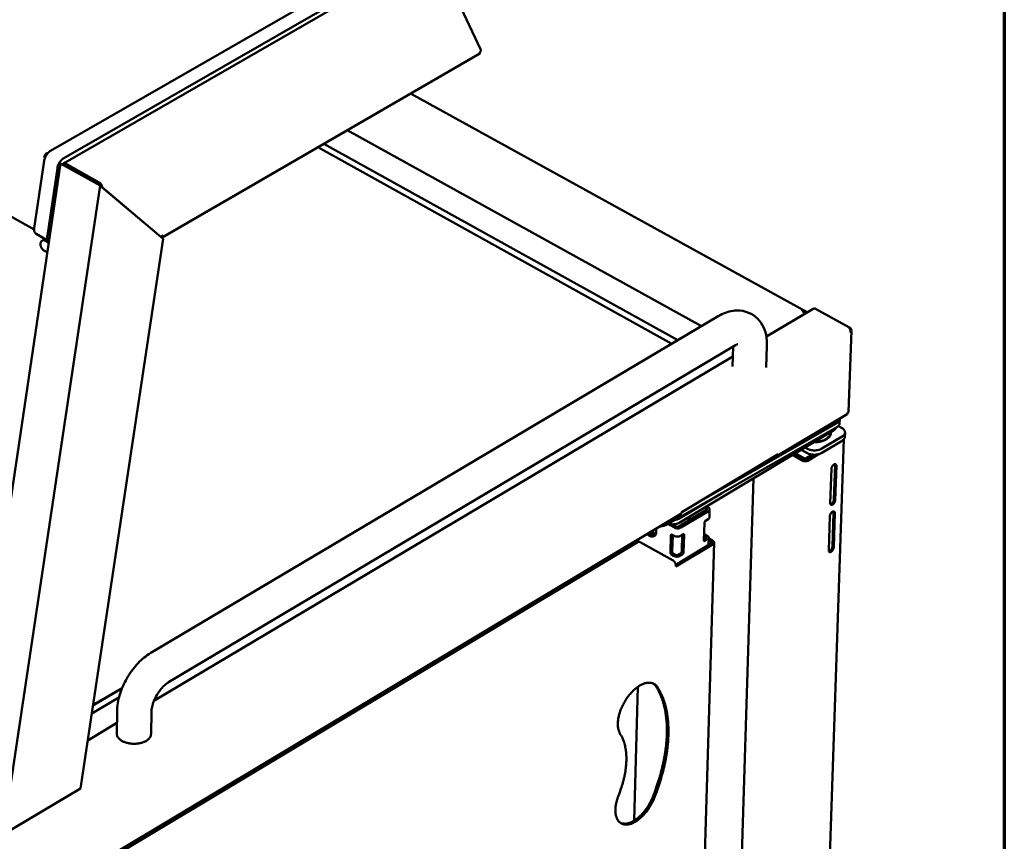
# Model space of a CAD drawing. Units: millimetres. Extents: x 65 to 45409, y -4385 to 4100.
# Drawn here: x 5385 to 5840, y 3216 to 3596 of the extents above; entities that cross this region are included whole.
import ezdxf

# ---------------------------------------------------------------- set-up
doc = ezdxf.new("R2010")
doc.units = ezdxf.units.MM
doc.header["$LTSCALE"] = 20
doc.layers.add('Border (ISO)', color=7, linetype='Continuous', lineweight=70)
doc.layers.add('Visible (ISO)', color=7, linetype='Continuous', lineweight=50)

# ---------------------------------------------------------------- blocks, each defined once
blk = doc.blocks.new('Borders Default Border')
at = {"layer": 'Border (ISO)', "flags": 128}
blk.add_lwpolyline([(5, 5), (5, 205), (292, 205), (292, 5), (5, 5)], dxfattribs=at)

msp = doc.modelspace()

# ---------------------------------------------------------------- linework, layer by layer
at = {"layer": 'Visible (ISO)'}
for p, q in [((5391.22, 3498.9), (4699.69, 3888.08)), ((5398.83, 3535.32), (5558.93, 3627.33)), ((5565.55, 3622.04), (5404.8, 3529.55)), ((5565.02, 3624), (5404.93, 3531.91)), ((5597.91, 3582.14), (5583.5, 3612.73)), ((5450.47, 3495.29), (5597.35, 3580.44)), ((5565.36, 3561.9), (5747.14, 3461.63)), ((5699.89, 3454.2), (5536.09, 3544.93)), ((5397.1, 3534.32), (5397.09, 3533.67)), ((5686.23, 3446.09), (5522.43, 3537)), ((5525.21, 3538.62), (5689.02, 3447.74)), ((5525.22, 3538.62), (5689.02, 3447.75)), ((5391.27, 3499.61), (5395.88, 3530.75)), ((5395.92, 3532.49), (5396.5, 3532.7)), ((5396.52, 3532.82), (5396.56, 3532.8)), ((5396.91, 3533.41), (5396.86, 3533.43)), ((5403.4, 3529.52), (5358.95, 3229.52)), ((5401.97, 3527.33), (5397.36, 3496.18)), ((5421.71, 3519.26), (5403.4, 3529.52)), ((5405.74, 3528.63), (5421.37, 3519.87)), ((5421.38, 3520.71), (5405.75, 3529.47)), ((5413.21, 3524.02), (5413.58, 3524.24)), ((5421.71, 3519.26), (5376.96, 3219.02)), ((5420.23, 3520.51), (5419.97, 3520.24)), ((5450.94, 3494.55), (5421.71, 3519.26)), ((5422.71, 3518.42), (5449.79, 3495.52)), ((5392.1, 3496.98), (5398.08, 3493.62)), ((5396.36, 3493.76), (5397.97, 3492.85)), ((5450.94, 3494.55), (5412.65, 3240.31)), ((5449.79, 3495.52), (5450.88, 3496.15)), ((5397.3, 3488.38), (5395.69, 3489.29)), ((5397.69, 3493.01), (5397.88, 3492.24)), ((5751.54, 3462.26), (5729.94, 3449.4)), ((5747.17, 3461.61), (5746.87, 3461.09)), ((5747.17, 3461.61), (5747.77, 3461.28)), ((5752.68, 3462.29), (5768.02, 3453.83)), ((5707.69, 3458.83), (5445.28, 3303.1)), ((5747.77, 3461.28), (5747.3, 3460.47)), ((5747.86, 3460.07), (5747.34, 3460.4)), ((5747.47, 3460.08), (5747.58, 3460.15)), ((5747.79, 3460.03), (5747.58, 3460.15)), ((5747.77, 3461.28), (5748.8, 3460.63)), ((5768.7, 3453.4), (5768.14, 3453.71)), ((5768.46, 3453.26), (5768.7, 3453.4)), ((5730.07, 3450.19), (5730.29, 3449.61)), ((5767.98, 3414.6), (5769.26, 3452.28)), ((5715.66, 3445.43), (5453.4, 3289.45)), ((5714.34, 3435.53), (5714.63, 3444.82)), ((5729.9, 3435.05), (5730.22, 3445.1)), ((5714.49, 3440.21), (5446.66, 3280.82)), ((5735, 3394.15), (5767.37, 3413.56)), ((5683.79, 3362.37), (5762.46, 3407.41)), ((5762.53, 3409.41), (5695.23, 3370.89)), ((5763.25, 3408.02), (5764.75, 3407.18)), ((5763.9, 3411.28), (5763.84, 3409.28)), ((5689.85, 3363.34), (5761.08, 3406.06)), ((5765.02, 3403.2), (5755.61, 3397.55)), ((5759.79, 3404.76), (5759.78, 3404.45)), ((5766.25, 3403.03), (5766.32, 3405.03)), ((5748.7, 3397.55), (5747.76, 3398.07)), ((5755.55, 3395.56), (5764.96, 3401.21)), ((5765.83, 3401.95), (5758.94, 3198.54)), ((5690.76, 3368.21), (5735.39, 3394.96)), ((5742.01, 3394.62), (5746.78, 3391.97)), ((5747.33, 3392.3), (5742.56, 3394.96)), ((5747.88, 3392.13), (5742.68, 3395.03)), ((5743.27, 3395.38), (5747.9, 3392.8)), ((5746, 3397.02), (5748.63, 3395.56)), ((5747.88, 3392.13), (5752.21, 3394.73)), ((5751.21, 3394.78), (5747.9, 3392.8)), ((5752.54, 3394.74), (5748.48, 3392.3)), ((5754.06, 3394.96), (5749.08, 3391.97)), ((5747.9, 3392.8), (5747.88, 3392.13)), ((5761.22, 3374.08), (5761.75, 3389.88)), ((5761.75, 3389.88), (5761.66, 3390.4)), ((5762.35, 3389.54), (5761.82, 3373.75)), ((5759.5, 3372.35), (5760.03, 3388.15)), ((5724.05, 3383.86), (5717.82, 3184.93)), ((5709.33, 3376.99), (5689.91, 3365.35)), ((5703.02, 3370.34), (5702.24, 3370.78)), ((5376.52, 3179.27), (5690.37, 3367.4)), ((5689.42, 3361.49), (5702.23, 3369.17)), ((5690.31, 3360.99), (5703.12, 3368.67)), ((5693.92, 3365.78), (5693.87, 3364.16)), ((5694.7, 3364.66), (5694.75, 3366.28)), ((5702.19, 3369.84), (5701.41, 3370.28)), ((5703.56, 3365.66), (5703.67, 3369.45)), ((5758.76, 3350.51), (5759.29, 3366.26)), ((5760.48, 3352.24), (5761.01, 3367.99)), ((5761.01, 3367.99), (5760.93, 3368.51)), ((5761.61, 3367.66), (5761.08, 3351.91)), ((5684.37, 3362.7), (5687.43, 3360.99)), ((5686.44, 3362.51), (5688.26, 3361.49)), ((5701.03, 3355.22), (5701.27, 3363.19)), ((5701.3, 3363.42), (5701.16, 3358.76)), ((5701.84, 3364.18), (5703.01, 3364.89)), ((5685.58, 3349.4), (5685.81, 3357.37)), ((5686.64, 3357.58), (5686.41, 3349.9)), ((5686.42, 3357.7), (5687.32, 3357.2)), ((5690.2, 3357.2), (5691.37, 3357.9)), ((5690.78, 3350.1), (5691, 3357.68)), ((5691.91, 3357.57), (5691.68, 3349.6)), ((5701.8, 3356.76), (5701.08, 3357.16)), ((5701.74, 3357.76), (5702.63, 3357.26)), ((5670.59, 3354.37), (5420.53, 3204.46)), ((5669.66, 3353.81), (5669.69, 3355)), ((5670.31, 3354.2), (5670.17, 3355.29)), ((5686.8, 3345.73), (5671.56, 3354.29)), ((5688.05, 3343.83), (5704.59, 3353.77)), ((5705.3, 3353.37), (5688.05, 3343)), ((5700.32, 3173.47), (5705.78, 3354.05)), ((5701.04, 3355.61), (5701.84, 3356.09)), ((5702.73, 3355.59), (5701.56, 3354.89)), ((5703.17, 3352.93), (5703.28, 3356.36)), ((5704.55, 3354.44), (5703.24, 3355.17)), ((5703.26, 3355.93), (5705.21, 3354.84)), ((5687.05, 3347.9), (5686.15, 3348.4)), ((5686.99, 3348.9), (5687.88, 3348.4)), ((5689.04, 3348.4), (5690.21, 3349.1)), ((5691.1, 3348.6), (5689.93, 3347.9)), ((5688.05, 3343), (5688.07, 3343.53)), ((5418.44, 3278.78), (5431.93, 3286.79)), ((5418.44, 3278.77), (5431.92, 3286.78)), ((5670.52, 3287.35), (5668.78, 3225.42)), ((5430.48, 3282.43), (5417.86, 3274.93)), ((5429.57, 3275.9), (5429.44, 3265.74)), ((5445.46, 3275.68), (5445.31, 3265.52)), ((5429.5, 3270.61), (5416, 3262.58)), ((5376.96, 3219.02), (5412.65, 3240.31))]:
    msp.add_line(p, q, dxfattribs=at)
at = {"layer": 'Visible (ISO)', "flags": 128}
for points in [[(5398.83, 3535.32, 0.023003), (5398.29, 3534.96, 0.040939), (5398.01, 3534.72, 0.007479), (5397.43, 3534.1, 0.02235), (5397.25, 3533.89, 0.019423), (5396.91, 3533.4, 0.019864), (5396.61, 3532.89, 0.020204), (5396.49, 3532.65, 0.006163), (5396.14, 3531.82, 0.036582), (5396.02, 3531.44, 0.020744), (5395.88, 3530.75)], [(5395.92, 3532.49, -0.025358), (5395.99, 3532.83, -0.043092), (5396.06, 3533.03, -0.009114), (5396.25, 3533.41, -0.024324), (5396.33, 3533.55, -0.026276), (5396.43, 3533.68, -0.010542), (5396.69, 3534, -0.047414), (5396.83, 3534.13, -0.027406), (5397.1, 3534.32)], [(5396.5, 3532.7, -0.030785), (5396.55, 3532.91, -0.049733), (5396.6, 3533.03, -0.013317), (5396.69, 3533.19, -0.013756), (5396.79, 3533.34, -0.051395), (5396.87, 3533.44, -0.031285), (5397.03, 3533.58)], [(5401.97, 3527.33, -0.020727), (5402.11, 3528.02, -0.036557), (5402.24, 3528.41, -0.006154), (5402.59, 3529.23, -0.020186), (5402.71, 3529.48, -0.019847), (5403.01, 3529.98, -0.019405), (5403.35, 3530.47, -0.022333), (5403.53, 3530.69, -0.007469), (5404.11, 3531.3, -0.040915), (5404.38, 3531.54, -0.022986), (5404.93, 3531.91)], [(5405.75, 3529.47, 0.060109), (5405.51, 3529.59, 0.076466), (5405.3, 3529.63, 0.033876), (5405.02, 3529.62, 0.067363), (5404.89, 3529.59, 0.074411), (5404.77, 3529.52, 0.040933), (5404.59, 3529.36, 0.088747), (5404.48, 3529.19, 0.069197), (5404.42, 3528.95)], [(5405.74, 3528.63, 0.120109), (5405.58, 3528.7, 0.120109), (5405.41, 3528.7, 0.100423), (5405.28, 3528.63, 0.100423), (5405.18, 3528.52)], [(5422.71, 3518.42, 0.030941), (5422.67, 3518.83, 0.05188), (5422.61, 3519.07, 0.013258), (5422.43, 3519.53, 0.029432), (5422.33, 3519.73, 0.029448), (5422.21, 3519.92, 0.013271), (5421.9, 3520.31, 0.051914), (5421.72, 3520.48, 0.030958), (5421.38, 3520.71)], [(5421.37, 3519.87, -0.04704), (5421.57, 3519.72, -0.04704), (5421.73, 3519.54, -0.050174), (5421.86, 3519.31, -0.050174), (5421.95, 3519.06)], [(5391.22, 3498.97, -0.040449), (5391.14, 3499.15, -0.040449), (5391.09, 3499.35, -0.049363), (5391.07, 3499.59, -0.049363), (5391.09, 3499.83)], [(5391.27, 3499.61, 0.029744), (5391.21, 3499.08, 0.044547), (5391.23, 3498.73, 0.011311), (5391.31, 3498.18, 0.029998), (5391.36, 3497.98, 0.043808), (5391.44, 3497.76, 0.023008), (5391.65, 3497.38, 0.072359), (5391.8, 3497.2, 0.04516), (5392.1, 3496.98)], [(5395.69, 3489.29, -0.033266), (5395.3, 3489.57, -0.055328), (5395.09, 3489.78, -0.014596), (5394.74, 3490.24, -0.032121), (5394.6, 3490.47, -0.028959), (5394.42, 3490.87, -0.029061), (5394.28, 3491.29, -0.03156), (5394.21, 3491.71, -0.029945), (5394.18, 3492.14, -0.038458), (5394.2, 3492.52, -0.03577), (5394.29, 3492.92, -0.05009), (5394.42, 3493.24, -0.048456), (5394.61, 3493.53, -0.062599), (5394.84, 3493.74, -0.062792), (5395.11, 3493.89, -0.063821), (5395.32, 3493.95, -0.034232), (5395.71, 3493.97, -0.079721), (5396, 3493.92, -0.059999), (5396.36, 3493.76)], [(5398.08, 3493.63, -0.041267), (5397.81, 3493.86, -0.06748), (5397.68, 3494.04, -0.019904), (5397.49, 3494.43, -0.040099), (5397.42, 3494.63, -0.027726), (5397.38, 3494.82, -0.009953), (5397.31, 3495.35, -0.042195), (5397.3, 3495.68, -0.027664), (5397.36, 3496.18)], [(5450.88, 3496.15, -0.061891), (5450.86, 3495.87, -0.078249), (5450.79, 3495.67, -0.035287), (5450.66, 3495.47, -0.044792), (5450.54, 3495.33, -0.100261), (5450.4, 3495.25, -0.070836), (5450.17, 3495.2)], [(5747.17, 3461.61, 0.061767), (5746.98, 3461.68, 0.061767), (5746.79, 3461.7, 0.077594), (5746.54, 3461.65, 0.077594), (5746.32, 3461.53)], [(5746.92, 3461.04, 0.022334), (5746.78, 3461.19, 0.022334), (5746.63, 3461.32, 0.020698), (5746.48, 3461.43, 0.020698), (5746.32, 3461.53)], [(5747.53, 3459.87, 0.028885), (5747.43, 3460.19, 0.028885), (5747.29, 3460.49, 0.029483), (5747.12, 3460.77, 0.029483), (5746.92, 3461.04)], [(5729.64, 3450.82, -0.016458), (5729.76, 3450.67, -0.016458), (5729.87, 3450.52, -0.016691), (5729.98, 3450.36, -0.016691), (5730.07, 3450.19)], [(5763.9, 3411.47, -0.041551), (5763.89, 3411.12, -0.065806), (5763.84, 3410.9, -0.019603), (5763.69, 3410.52, -0.041272), (5763.59, 3410.35, -0.031286), (5763.48, 3410.21, -0.011655), (5763.15, 3409.85, -0.046127), (5762.92, 3409.65, -0.030594), (5762.53, 3409.41)], [(5761.08, 3406.06, 0.042056), (5761.47, 3406.32, 0.042056), (5761.8, 3406.63, 0.036331), (5762.05, 3406.94, 0.036331), (5762.25, 3407.29)], [(5762.46, 3407.41, 0.039875), (5762.91, 3407.7, 0.056267), (5763.19, 3407.96, 0.018151), (5763.47, 3408.3, 0.023399), (5763.66, 3408.59, 0.072943), (5763.77, 3408.85, 0.045588), (5763.84, 3409.28)], [(5764.75, 3407.18, -0.03096), (5765.2, 3406.92, -0.046255), (5765.47, 3406.69, -0.011986), (5765.85, 3406.29, -0.031582), (5765.98, 3406.12, -0.043539), (5766.15, 3405.83, -0.041945), (5766.27, 3405.51, -0.049744), (5766.32, 3405.2, -0.049477), (5766.31, 3404.88, -0.046786), (5766.24, 3404.56, -0.047612), (5766.11, 3404.26, -0.036843), (5765.99, 3404.09, -0.014934), (5765.67, 3403.7, -0.051666), (5765.43, 3403.47, -0.035446), (5765.02, 3403.2)], [(5759.82, 3405.31, -0.037506), (5759.83, 3404.78, -0.059938), (5759.78, 3404.46, -0.016428), (5759.59, 3403.88, -0.037573), (5759.48, 3403.64, -0.030154), (5759.22, 3403.22, -0.032038), (5758.92, 3402.87, -0.024057), (5758.53, 3402.48, -0.026122), (5758.13, 3402.17, -0.019523), (5757.62, 3401.84, -0.021285), (5757.13, 3401.57, -0.016468), (5756.53, 3401.3, -0.017775), (5755.96, 3401.09, -0.014513), (5755.29, 3400.89, -0.01539), (5754.64, 3400.74, -0.013364), (5754.41, 3400.7, -0.002685), (5753.23, 3400.53, -0.024044), (5752.7, 3400.49, -0.013534), (5751.77, 3400.48)], [(5759.59, 3405.17, -0.039423), (5759.57, 3404.62, -0.063059), (5759.49, 3404.28, -0.01797), (5759.24, 3403.69, -0.039205), (5759.09, 3403.43, -0.030058), (5758.76, 3403, -0.032264), (5758.41, 3402.65, -0.023526), (5757.94, 3402.26, -0.025751), (5757.48, 3401.96, -0.019099), (5756.89, 3401.64, -0.020858), (5756.32, 3401.39, -0.016327), (5755.64, 3401.15, -0.017533), (5754.99, 3400.97, -0.014711), (5754.73, 3400.91, -0.003244), (5753.53, 3400.71, -0.026143), (5752.98, 3400.65, -0.014939), (5752, 3400.62)], [(5759.71, 3404.18, 0.025292), (5759.76, 3404.45, 0.025292), (5759.79, 3404.72, 0.025245), (5759.79, 3405, 0.025245), (5759.76, 3405.27)], [(5764.96, 3401.21, 0.039247), (5765.39, 3401.49, 0.055755), (5765.65, 3401.74, 0.017657), (5765.91, 3402.08, 0.022519), (5766.09, 3402.36, 0.071477), (5766.19, 3402.61, 0.044608), (5766.25, 3403.03)], [(5735.39, 3394.96, -0.04864), (5735.37, 3394.73, -0.065803), (5735.32, 3394.56, -0.024851), (5735.23, 3394.39, -0.031257), (5735.14, 3394.27, -0.083317), (5735.05, 3394.18, -0.055061), (5734.87, 3394.09)], [(5748.63, 3395.56, 0.01849), (5749.19, 3395.28, 0.033527), (5749.51, 3395.16, 0.004906), (5750.3, 3394.94, 0.018147), (5750.52, 3394.89, 0.016007), (5751.06, 3394.8, 0.016437), (5751.59, 3394.75, 0.016034), (5752.14, 3394.73, 0.015889), (5752.69, 3394.75, 0.017147), (5753.21, 3394.8, 0.016405), (5753.75, 3394.89, 0.019558), (5753.97, 3394.94, 0.005661), (5754.72, 3395.16, 0.036189), (5755.02, 3395.28, 0.019964), (5755.55, 3395.56)], [(5755.61, 3397.55, -0.01996), (5755.09, 3397.28, -0.036183), (5754.78, 3397.16, -0.005659), (5754.03, 3396.94, -0.019554), (5753.81, 3396.89, -0.016401), (5753.28, 3396.8, -0.017143), (5752.76, 3396.75, -0.015885), (5752.21, 3396.73, -0.01603), (5751.66, 3396.75, -0.016433), (5751.13, 3396.8, -0.016003), (5750.58, 3396.89, -0.018143), (5750.37, 3396.94, -0.004904), (5749.58, 3397.16, -0.033522), (5749.26, 3397.28, -0.018486), (5748.7, 3397.55)], [(5746.78, 3391.97, 0.02945), (5747.11, 3391.82, 0.049478), (5747.32, 3391.77, 0.012166), (5747.76, 3391.71, 0.027966), (5747.95, 3391.7, 0.029232), (5748.14, 3391.71, 0.01322), (5748.57, 3391.77, 0.052257), (5748.76, 3391.82, 0.030799), (5749.08, 3391.97)], [(5747.81, 3392.17, -0.027765), (5747.68, 3392.19, -0.027765), (5747.55, 3392.21, -0.025427), (5747.44, 3392.25, -0.025427), (5747.33, 3392.3)], [(5748.48, 3392.3, -0.030008), (5748.36, 3392.25, -0.030008), (5748.24, 3392.2, -0.033739), (5748.09, 3392.18, -0.033739), (5747.94, 3392.17)], [(5760.03, 3388.15, -0.02813), (5760.07, 3388.52, -0.048016), (5760.13, 3388.73, -0.011288), (5760.31, 3389.16, -0.026631), (5760.4, 3389.34, -0.027243), (5760.57, 3389.6, -0.025374), (5760.79, 3389.87, -0.035763), (5760.98, 3390.06, -0.031239), (5761.23, 3390.24, -0.055008), (5761.44, 3390.34, -0.054634), (5761.67, 3390.4, -0.084194), (5761.87, 3390.39, -0.089434), (5762.04, 3390.32, -0.086234), (5762.14, 3390.24, -0.043413), (5762.28, 3390.02, -0.086844), (5762.35, 3389.81, -0.073002), (5762.35, 3389.54)], [(5703.12, 3368.67, 0.07611), (5703.39, 3368.85, 0.092687), (5703.54, 3369.06, 0.046094), (5703.65, 3369.34, 0.085225), (5703.67, 3369.51, 0.080109), (5703.63, 3369.67, 0.040915), (5703.49, 3369.96, 0.083861), (5703.31, 3370.17, 0.06911), (5703.02, 3370.34)], [(5761.82, 3373.75, -0.028114), (5761.77, 3373.38, -0.048006), (5761.71, 3373.17, -0.011277), (5761.53, 3372.74, -0.026615), (5761.44, 3372.56, -0.027194), (5761.27, 3372.3, -0.025336), (5761.06, 3372.03, -0.035683), (5760.86, 3371.85, -0.031153), (5760.61, 3371.66, -0.054889), (5760.4, 3371.56, -0.054467), (5760.17, 3371.5, -0.084138), (5759.97, 3371.51, -0.089421), (5759.8, 3371.58, -0.086427), (5759.71, 3371.66, -0.043528), (5759.57, 3371.88, -0.087029), (5759.5, 3372.09, -0.07318), (5759.5, 3372.35)], [(5759.58, 3371.83, 0.037778), (5759.87, 3371.92, 0.065527), (5760.02, 3372, 0.019191), (5760.32, 3372.23, 0.035232), (5760.47, 3372.38, 0.025191), (5760.68, 3372.64, 0.026983), (5760.85, 3372.9, 0.02651), (5760.94, 3373.08, 0.011173), (5761.11, 3373.5, 0.047838), (5761.17, 3373.71, 0.027985), (5761.22, 3374.08)], [(5690.37, 3367.4, 0.05767), (5690.53, 3367.54, 0.05767), (5690.65, 3367.72, 0.068846), (5690.74, 3367.96, 0.068846), (5690.76, 3368.21)], [(5702.23, 3369.17, 0.111153), (5702.36, 3369.26, 0.131044), (5702.43, 3369.39, 0.073024), (5702.44, 3369.5, 0.067873), (5702.41, 3369.63, 0.121151), (5702.33, 3369.75, 0.105842), (5702.19, 3369.84)], [(5759.29, 3366.26, -0.028117), (5759.34, 3366.63, -0.048016), (5759.4, 3366.84, -0.011281), (5759.57, 3367.27, -0.026617), (5759.66, 3367.45, -0.027185), (5759.84, 3367.71, -0.02533), (5760.05, 3367.98, -0.035666), (5760.25, 3368.16, -0.031138), (5760.5, 3368.35, -0.054867), (5760.71, 3368.45, -0.054447), (5760.94, 3368.51, -0.084136), (5761.13, 3368.5, -0.089445), (5761.3, 3368.44, -0.086466), (5761.4, 3368.35, -0.043553), (5761.54, 3368.14, -0.087056), (5761.61, 3367.92, -0.073209), (5761.61, 3367.66)], [(5680.67, 3361.58, 0.019199), (5681.39, 3361.63, 0.032177), (5681.82, 3361.69, 0.005231), (5682.39, 3361.83, 0.00604), (5682.88, 3361.96, 0.037186), (5683.22, 3362.08, 0.020632), (5683.79, 3362.37)], [(5684.45, 3362.75, 0.01735), (5685.17, 3362.6, 0.030688), (5685.58, 3362.55, 0.004356), (5686.52, 3362.52, 0.017018), (5686.76, 3362.52, 0.018007), (5687.32, 3362.56, 0.017302), (5687.9, 3362.64, 0.020496), (5688.15, 3362.7, 0.006221), (5688.95, 3362.92, 0.037776), (5689.28, 3363.05, 0.020962), (5689.85, 3363.34)], [(5689.91, 3365.35, -0.016574), (5689.49, 3365.12, -0.030521), (5689.25, 3365.02, -0.003953), (5688.91, 3364.9, -0.003459), (5688.51, 3364.77, -0.026697), (5688.21, 3364.69, -0.015503), (5687.69, 3364.6)], [(5688.26, 3361.49, 0.038197), (5688.49, 3361.4, 0.059033), (5688.64, 3361.37, 0.020331), (5688.85, 3361.36, 0.021072), (5689.06, 3361.37, 0.061226), (5689.2, 3361.4, 0.038883), (5689.42, 3361.49)], [(5701.84, 3364.18, 0.036507), (5701.66, 3364.04, 0.058047), (5701.56, 3363.93, 0.019059), (5701.45, 3363.75, 0.018746), (5701.35, 3363.56, 0.057075), (5701.3, 3363.42, 0.03621), (5701.27, 3363.19)], [(5703.01, 3364.89, 0.069097), (5703.23, 3365.04, 0.069097), (5703.41, 3365.24, 0.057159), (5703.51, 3365.44, 0.057159), (5703.56, 3365.66)], [(5678.8, 3360.46, -0.027289), (5678.95, 3359.88, -0.042043), (5678.99, 3359.48, -0.009819), (5679, 3358.82, -0.027084), (5678.98, 3358.59, -0.038879), (5678.91, 3358.21, -0.03627), (5678.77, 3357.83, -0.049511), (5678.6, 3357.53, -0.048441), (5678.36, 3357.26, -0.054853), (5678.1, 3357.06, -0.054861), (5677.8, 3356.92, -0.048354), (5677.45, 3356.84, -0.049447), (5677.11, 3356.83, -0.036183), (5676.7, 3356.89, -0.038807), (5676.34, 3357, -0.027028), (5676.12, 3357.1, -0.009791), (5675.54, 3357.41, -0.041986), (5675.21, 3357.64, -0.02724), (5674.76, 3358.05)], [(5675.6, 3358.55, 0.025182), (5676.02, 3358.16, 0.039559), (5676.33, 3357.95, 0.008493), (5676.88, 3357.63, 0.024914), (5677.08, 3357.54, 0.035048), (5677.3, 3357.46, 0.016142), (5677.81, 3357.34, 0.060836), (5678.06, 3357.33, 0.03612), (5678.48, 3357.38)], [(5678.68, 3357.66, -0.028423), (5678.29, 3357.68, -0.049571), (5678.07, 3357.73, -0.010599), (5677.6, 3357.89, -0.027798), (5677.43, 3357.96, -0.020777), (5677.28, 3358.04, -0.006105), (5676.78, 3358.35, -0.034368), (5676.53, 3358.54, -0.021041), (5676.16, 3358.88)], [(5676.99, 3359.38, 0.021079), (5677.37, 3359.04, 0.034419), (5677.62, 3358.85, 0.006126), (5677.97, 3358.63, 0.007346), (5678.27, 3358.46, 0.041343), (5678.49, 3358.36, 0.023105), (5678.91, 3358.23)], [(5686.42, 3357.7, 0.103231), (5686.27, 3357.78, 0.120125), (5686.12, 3357.78, 0.067251), (5686, 3357.73, 0.069842), (5685.9, 3357.66, 0.125062), (5685.82, 3357.54, 0.105814), (5685.81, 3357.37)], [(5687.32, 3357.2, 0.029641), (5687.73, 3357.01, 0.049779), (5687.99, 3356.94, 0.012304), (5688.54, 3356.87, 0.028156), (5688.78, 3356.85, 0.029285), (5689.02, 3356.87, 0.013245), (5689.56, 3356.94, 0.052253), (5689.8, 3357.01, 0.030845), (5690.2, 3357.2)], [(5687.43, 3360.99, 0.029628), (5687.84, 3360.8, 0.049762), (5688.1, 3360.73, 0.012295), (5688.65, 3360.66, 0.028143), (5688.89, 3360.64, 0.029272), (5689.13, 3360.66, 0.013236), (5689.67, 3360.73, 0.052237), (5689.92, 3360.8, 0.030832), (5690.31, 3360.99)], [(5691.91, 3357.57, 0.113027), (5691.91, 3357.73, 0.128677), (5691.85, 3357.86, 0.071697), (5691.75, 3357.93, 0.074146), (5691.65, 3357.98, 0.133438), (5691.51, 3357.98, 0.115679), (5691.37, 3357.9)], [(5701.74, 3357.76, -0.040063), (5701.55, 3357.9, -0.061456), (5701.44, 3358.02, -0.021905), (5701.33, 3358.2, -0.022359), (5701.23, 3358.38, -0.062755), (5701.18, 3358.53, -0.040475), (5701.16, 3358.76)], [(5701.84, 3356.09, 0.110987), (5701.97, 3356.18, 0.130891), (5702.03, 3356.3, 0.072944), (5702.04, 3356.42, 0.067814), (5702.02, 3356.55, 0.121038), (5701.94, 3356.67, 0.105702), (5701.8, 3356.76)], [(5702.63, 3357.26, -0.069057), (5702.91, 3357.09, -0.08384), (5703.09, 3356.88, -0.040884), (5703.24, 3356.59, -0.079996), (5703.28, 3356.43, -0.085093), (5703.26, 3356.26, -0.046045), (5703.15, 3355.97, -0.092635), (5702.99, 3355.77, -0.076028), (5702.73, 3355.59)], [(5671.56, 3354.29, 0.072759), (5671.31, 3354.42, 0.072759), (5671.04, 3354.47, 0.059719), (5670.81, 3354.45, 0.059719), (5670.59, 3354.37)], [(5701.03, 3355.22, 0.113138), (5701.03, 3355.06, 0.128757), (5701.09, 3354.93, 0.071727), (5701.18, 3354.86, 0.074217), (5701.29, 3354.81, 0.133574), (5701.42, 3354.81, 0.115819), (5701.56, 3354.89)], [(5704.59, 3353.77, 0.110969), (5704.72, 3353.86, 0.13089), (5704.78, 3353.99, 0.072944), (5704.79, 3354.1, 0.067787), (5704.77, 3354.23, 0.120989), (5704.69, 3354.35, 0.105659), (5704.55, 3354.44)], [(5705.21, 3354.84, -0.069029), (5705.46, 3354.69, -0.083814), (5705.62, 3354.51, -0.040864), (5705.75, 3354.25, -0.07996), (5705.78, 3354.11, -0.08508), (5705.77, 3353.96, -0.04605), (5705.67, 3353.71, -0.092649), (5705.53, 3353.53, -0.076031), (5705.3, 3353.37)], [(5758.85, 3349.99, 0.037732), (5759.14, 3350.08, 0.065472), (5759.29, 3350.16, 0.019159), (5759.58, 3350.39, 0.035186), (5759.73, 3350.53, 0.025164), (5759.94, 3350.8, 0.026949), (5760.11, 3351.06, 0.026508), (5760.2, 3351.23, 0.011178), (5760.38, 3351.66, 0.047858), (5760.44, 3351.87, 0.027987), (5760.48, 3352.24)], [(5685.58, 3349.4, 0.04039), (5685.6, 3349.17, 0.062659), (5685.65, 3349.02, 0.022288), (5685.74, 3348.84, 0.021835), (5685.86, 3348.66, 0.06136), (5685.96, 3348.54, 0.039978), (5686.15, 3348.4)], [(5686.99, 3348.9, -0.039983), (5686.8, 3349.04, -0.061365), (5686.69, 3349.16, -0.021839), (5686.58, 3349.34, -0.022292), (5686.48, 3349.52, -0.062664), (5686.44, 3349.67, -0.040395), (5686.41, 3349.9)], [(5689.93, 3347.9, -0.030877), (5689.53, 3347.71, -0.052294), (5689.28, 3347.64, -0.013268), (5688.75, 3347.57, -0.029318), (5688.51, 3347.55, -0.028188), (5688.27, 3347.57, -0.012326), (5687.72, 3347.64, -0.04982), (5687.46, 3347.71, -0.029673), (5687.05, 3347.9)], [(5687.88, 3348.4, 0.038258), (5688.1, 3348.31, 0.059103), (5688.25, 3348.28, 0.020381), (5688.47, 3348.27, 0.021123), (5688.68, 3348.28, 0.061297), (5688.82, 3348.31, 0.038944), (5689.04, 3348.4)], [(5690.78, 3350.1, -0.036233), (5690.75, 3349.87, -0.057127), (5690.7, 3349.73, -0.018766), (5690.6, 3349.54, -0.019054), (5690.49, 3349.36, -0.05802), (5690.39, 3349.25, -0.036506), (5690.21, 3349.1)], [(5691.1, 3348.6, 0.036501), (5691.28, 3348.75, 0.058014), (5691.38, 3348.86, 0.01905), (5691.49, 3349.04, 0.018762), (5691.59, 3349.22, 0.057121), (5691.64, 3349.37, 0.036228), (5691.68, 3349.6)], [(5761.08, 3351.91, -0.028101), (5761.03, 3351.53, -0.048007), (5760.97, 3351.32, -0.01127), (5760.8, 3350.9, -0.026601), (5760.71, 3350.72, -0.027136), (5760.53, 3350.46, -0.025292), (5760.32, 3350.19, -0.035586), (5760.13, 3350, -0.031052), (5759.87, 3349.82, -0.054748), (5759.66, 3349.72, -0.05428), (5759.43, 3349.66, -0.084078), (5759.24, 3349.66, -0.089431), (5759.07, 3349.73, -0.086658), (5758.97, 3349.82, -0.043668), (5758.83, 3350.03, -0.087241), (5758.76, 3350.24, -0.073387), (5758.76, 3350.51)], [(5688.07, 3343.53, 0.031811), (5688.04, 3343.92, 0.053261), (5687.98, 3344.15, 0.013909), (5687.81, 3344.59, 0.030279), (5687.71, 3344.78, 0.029596), (5687.59, 3344.96, 0.013326), (5687.3, 3345.34, 0.051778), (5687.12, 3345.51, 0.031078), (5686.8, 3345.73)], [(5662.36, 3265.43, -0.023396), (5661.95, 3266.16, -0.041751), (5661.78, 3266.6, -0.007375), (5661.47, 3267.64, -0.023065), (5661.39, 3267.98, -0.017514), (5661.27, 3268.8, -0.019046), (5661.22, 3269.56, -0.014774), (5661.22, 3270.45, -0.015969), (5661.27, 3271.28, -0.012854), (5661.38, 3272.24, -0.013728), (5661.53, 3273.12, -0.011548), (5661.75, 3274.11, -0.012153), (5662.01, 3275.03, -0.010711), (5662.33, 3276.02, -0.011095), (5662.68, 3276.97, -0.010254), (5663.1, 3277.95, -0.01045), (5663.55, 3278.89, -0.010127), (5664.04, 3279.84, -0.010154), (5664.57, 3280.76, -0.010317), (5665.14, 3281.65, -0.010177), (5665.74, 3282.52, -0.010842), (5666.36, 3283.34, -0.010522), (5667.03, 3284.15, -0.011754), (5667.68, 3284.87, -0.011227), (5668.4, 3285.6, -0.013145), (5669.08, 3286.22, -0.012365), (5669.83, 3286.84, -0.015148), (5670.52, 3287.35, -0.014063), (5671.29, 3287.85, -0.017933), (5671.97, 3288.23, -0.016508), (5672.74, 3288.6, -0.021643), (5673.41, 3288.86, -0.019929), (5674.15, 3289.07, -0.026213), (5674.79, 3289.2, -0.024446), (5675.49, 3289.26, -0.030983), (5676.09, 3289.25, -0.0296), (5676.72, 3289.16, -0.034363), (5677.28, 3289.01, -0.033763), (5677.83, 3288.77, -0.034492), (5678.11, 3288.6, -0.013465), (5678.78, 3288.11, -0.052487), (5679.12, 3287.77, -0.033656), (5679.56, 3287.18)], [(5678.85, 3287.58, 0.024559), (5678.58, 3287.95, 0.024559), (5678.28, 3288.3, 0.023603), (5677.96, 3288.6, 0.023603), (5677.62, 3288.87)], [(5677.37, 3236.29, 0.005142), (5678.39, 3238.91, 0.009797), (5678.88, 3240.3, 0.000408), (5680.11, 3244.02, 0.005132), (5680.2, 3244.31, 0.005438), (5680.78, 3246.28, 0.005323), (5681.33, 3248.3, 0.005699), (5681.81, 3250.24, 0.00556), (5682.26, 3252.24, 0.006013), (5682.65, 3254.14, 0.005846), (5682.99, 3256.11, 0.006387), (5683.27, 3257.98, 0.00619), (5683.52, 3259.91, 0.006829), (5683.7, 3261.72, 0.006597), (5683.83, 3263.61, 0.007346), (5683.91, 3265.36, 0.007076), (5683.93, 3267.19, 0.007947), (5683.91, 3268.87, 0.007635), (5683.83, 3270.63, 0.00864), (5683.7, 3272.24, 0.008283), (5683.51, 3273.92, 0.009429), (5683.28, 3275.46, 0.009028), (5682.98, 3277.05, 0.010314), (5682.65, 3278.49, 0.009871), (5682.25, 3279.99, 0.011285), (5681.82, 3281.34, 0.010809), (5681.31, 3282.73, 0.012316), (5681.15, 3283.12, 0.002208), (5680.18, 3285.27, 0.022982), (5679.75, 3286.1, 0.012336), (5678.85, 3287.58)], [(5679.56, 3287.18, -0.012337), (5680.46, 3285.69, -0.022982), (5680.89, 3284.86, -0.002208), (5681.86, 3282.72, -0.012317), (5682.03, 3282.33, -0.010809), (5682.53, 3280.94, -0.011285), (5682.96, 3279.59, -0.009871), (5683.37, 3278.09, -0.010314), (5683.7, 3276.64, -0.009028), (5683.99, 3275.05, -0.009429), (5684.22, 3273.52, -0.008283), (5684.41, 3271.84, -0.00864), (5684.54, 3270.23, -0.007635), (5684.62, 3268.47, -0.007947), (5684.65, 3266.78, -0.007075), (5684.62, 3264.96, -0.007346), (5684.54, 3263.2, -0.006596), (5684.41, 3261.32, -0.006828), (5684.23, 3259.51, -0.006189), (5683.99, 3257.57, -0.006387), (5683.7, 3255.71, -0.005846), (5683.36, 3253.74, -0.006013), (5682.97, 3251.83, -0.005559), (5682.53, 3249.83, -0.005698), (5682.04, 3247.89, -0.005323), (5681.49, 3245.87, -0.005437), (5680.91, 3243.91, -0.005131), (5680.82, 3243.61, -0.000407), (5679.59, 3239.9, -0.009796), (5679.1, 3238.51, -0.005142), (5678.08, 3235.89)], [(5445.31, 3265.52, -0.0376), (5445.25, 3264.95, -0.061105), (5445.15, 3264.62, -0.016708), (5444.85, 3264.01, -0.037237), (5444.68, 3263.75, -0.028215), (5444.32, 3263.32, -0.030432), (5443.94, 3262.96, -0.022386), (5443.44, 3262.57, -0.024462), (5442.94, 3262.26, -0.018508), (5442.32, 3261.95, -0.020088), (5441.73, 3261.7, -0.016108), (5441.03, 3261.47, -0.017157), (5440.35, 3261.29, -0.014762), (5439.6, 3261.15, -0.015351), (5438.86, 3261.05, -0.01423), (5438.08, 3260.99, -0.014419), (5437.31, 3260.98, -0.014418), (5436.54, 3261.01, -0.01423), (5435.76, 3261.09, -0.015348), (5435.03, 3261.21, -0.01476), (5434.28, 3261.38, -0.017153), (5433.61, 3261.57, -0.016104), (5432.91, 3261.83, -0.020081), (5432.33, 3262.09, -0.018502), (5431.72, 3262.42, -0.024452), (5431.23, 3262.74, -0.022376), (5430.74, 3263.14, -0.030418), (5430.37, 3263.51, -0.028202), (5430.02, 3263.95, -0.037224), (5429.86, 3264.22, -0.0167), (5429.58, 3264.83, -0.061092), (5429.48, 3265.17, -0.037588), (5429.44, 3265.74)], [(5661.58, 3237.13, 0.007141), (5662.33, 3239.09, 0.013342), (5662.69, 3240.16, 0.000775), (5663.52, 3242.87, 0.007112), (5663.6, 3243.17, 0.007776), (5663.98, 3244.62, 0.007521), (5664.32, 3246.14, 0.00838), (5664.59, 3247.56, 0.008055), (5664.82, 3249.04, 0.009143), (5664.99, 3250.41, 0.008737), (5665.11, 3251.85, 0.010093), (5665.18, 3253.16, 0.009593), (5665.19, 3254.54, 0.011257), (5665.15, 3255.78, 0.010654), (5665.05, 3257.09, 0.012659), (5664.9, 3258.25, 0.011951), (5664.69, 3259.48, 0.014307), (5664.44, 3260.55, 0.013505), (5664.12, 3261.67, 0.016163), (5663.99, 3262.05, 0.003715), (5663.34, 3263.66, 0.029712), (5663.03, 3264.3, 0.016232), (5662.36, 3265.43)], [(5678.08, 3235.89, -0.010193), (5677.55, 3234.63, -0.018941), (5677.23, 3233.97, -0.001557), (5676.35, 3232.36, -0.010112), (5676.2, 3232.12, -0.010263), (5675.64, 3231.23, -0.010127), (5675.04, 3230.36, -0.010777), (5674.43, 3229.54, -0.010463), (5673.76, 3228.74, -0.011676), (5673.11, 3228.01, -0.011154), (5672.39, 3227.29, -0.013048), (5671.72, 3226.67, -0.012275), (5670.97, 3226.04, -0.015029), (5670.28, 3225.54, -0.01395), (5669.52, 3225.04, -0.017786), (5668.84, 3224.65, -0.016364), (5668.07, 3224.28, -0.021472), (5667.41, 3224.02, -0.019751), (5666.67, 3223.8, -0.026039), (5666.03, 3223.67, -0.024247), (5665.33, 3223.6, -0.03086), (5664.73, 3223.61, -0.029431), (5664.1, 3223.7, -0.034367), (5663.54, 3223.85, -0.033713), (5662.99, 3224.07, -0.034653), (5662.49, 3224.37, -0.034931), (5662.04, 3224.73, -0.031355), (5661.61, 3225.17, -0.032502), (5661.26, 3225.65, -0.026267), (5660.93, 3226.23, -0.027962), (5660.67, 3226.81, -0.021395), (5660.44, 3227.52, -0.023175), (5660.29, 3228.19, -0.017573), (5660.17, 3229, -0.019118), (5660.12, 3229.75, -0.014806), (5660.12, 3230.65, -0.016011), (5660.17, 3231.47, -0.012867), (5660.28, 3232.42, -0.013749), (5660.43, 3233.3, -0.011548), (5660.5, 3233.59, -0.002015), (5660.91, 3235.2, -0.020848), (5661.12, 3235.91, -0.011674), (5661.58, 3237.13)], [(5662.45, 3224.4, 0.02998), (5663.13, 3224.15, 0.050627), (5663.56, 3224.07, 0.011275), (5664.45, 3224.01, 0.029821), (5664.79, 3224.02, 0.023323), (5665.49, 3224.11, 0.025092), (5666.12, 3224.25, 0.019074), (5666.86, 3224.48, 0.020731), (5667.51, 3224.75, 0.015887), (5668.27, 3225.13, 0.017241), (5668.94, 3225.52, 0.01361), (5669.7, 3226.03, 0.014634), (5670.37, 3226.54, 0.012025), (5671.11, 3227.16, 0.012759), (5671.77, 3227.78, 0.010962), (5672.48, 3228.5, 0.011458), (5673.12, 3229.22, 0.010307), (5673.77, 3230.02, 0.010605), (5674.38, 3230.83, 0.009992), (5674.97, 3231.69, 0.010119), (5675.52, 3232.57, 0.009985), (5675.66, 3232.81, 0.001518), (5676.53, 3234.4, 0.018717), (5676.85, 3235.05, 0.010062), (5677.37, 3236.29)]]:
    msp.add_lwpolyline(points, format="xyb", dxfattribs=at)
at = {"layer": 'Visible (ISO)'}
for points, knots in [([(5597.35, 3580.45), (5597.4, 3580.47), (5597.43, 3580.53), (5597.44, 3580.61), (5597.46, 3580.72), (5597.44, 3580.88), (5597.36, 3581.07)], [-0.4980143, -0.4980143, -0.4980143, -0.4980143, -0.2939453, -0.2939453, -0.2939453, 0, 0, 0, 0]), ([(5597.91, 3582.14), (5597.99, 3581.97), (5597.97, 3581.75), (5597.84, 3581.54), (5597.74, 3581.37), (5597.58, 3581.21), (5597.36, 3581.07)], [-0.6763109, -0.6763109, -0.6763109, -0.6763109, -0.2939453, -0.2939453, -0.2939453, 0, 0, 0, 0]), ([(5707.69, 3458.83), (5709.83, 3460.09), (5712.14, 3460.99), (5715.56, 3461.47), (5716.63, 3461.51), (5719.51, 3461.28), (5721.34, 3460.75), (5724.36, 3459.1), (5725.62, 3458.04), (5727.66, 3455.6), (5728.46, 3454.2), (5729.68, 3451.04), (5730.05, 3449.23), (5730.23, 3446.63), (5730.24, 3445.87), (5730.22, 3445.1)], [0, 0, 0, 0, 1.01791, 1.01791, 1.471563, 1.471563, 2.252133, 2.252133, 2.932789, 2.932789, 3.609582, 3.609582, 4.378868, 4.378868, 4.690631, 4.690631, 4.690631, 4.690631]), ([(5751.54, 3462.26), (5751.69, 3462.35), (5751.85, 3462.41), (5752.01, 3462.43), (5752.24, 3462.45), (5752.47, 3462.41), (5752.68, 3462.29)], [2.3333018, 2.3333018, 2.3333018, 2.3333018, 2.6663187, 2.6663187, 2.6663187, 3.1415927, 3.1415927, 3.1415927, 3.1415927]), ([(5768.02, 3453.83), (5768.39, 3453.49), (5768.73, 3452.83), (5768.81, 3452.15), (5768.85, 3451.87), (5768.84, 3451.58), (5768.78, 3451.33)], [0, 0, 0, 0, 1.109068, 1.109068, 1.109068, 1.570796, 1.570796, 1.570796, 1.570796]), ([(5768.78, 3451.33), (5769.23, 3451.74), (5769.38, 3452.31), (5769.15, 3452.82), (5769.06, 3453.03), (5768.9, 3453.23), (5768.7, 3453.4)], [0, 0, 0, 0, 1.109068, 1.109068, 1.109068, 1.570796, 1.570796, 1.570796, 1.570796]), ([(5716.7, 3445.9), (5716.7, 3445.9), (5716.69, 3445.9), (5716.59, 3445.87), (5716.36, 3445.8), (5715.9, 3445.57), (5715.78, 3445.51), (5715.66, 3445.43)], [1.9573218, 1.9573218, 1.9573218, 1.9573218, 2.0427699, 2.0427699, 2.37196, 2.37196, 2.4718976, 2.4718976, 2.4718976, 2.4718976]), ([(5767.98, 3414.6), (5767.98, 3414.54), (5767.96, 3414.49), (5767.92, 3414.43), (5767.84, 3414.34), (5767.7, 3414.27), (5767.52, 3414.21)], [0.8442045, 0.8442045, 0.8442045, 0.8442045, 1.1090681, 1.1090681, 1.1090681, 1.5707963, 1.5707963, 1.5707963, 1.5707963]), ([(5429.57, 3275.9), (5429.61, 3278.45), (5430.06, 3281.13), (5431.62, 3286.3), (5432.73, 3288.86), (5435.41, 3293.54), (5436.98, 3295.71), (5440.41, 3299.51), (5442.32, 3301.18), (5444.64, 3302.71), (5444.96, 3302.91), (5445.28, 3303.1)], [0, 0, 0, 0, 1.015789, 1.015789, 2.001029, 2.001029, 2.946493, 2.946493, 3.890745, 3.890745, 4.041369, 4.041369, 4.041369, 4.041369]), ([(5453.4, 3289.45), (5452.99, 3289.2), (5452.51, 3288.86), (5451.49, 3288.01), (5450.95, 3287.48), (5449.84, 3286.24), (5449.27, 3285.51), (5448.19, 3283.9), (5447.67, 3283), (5446.78, 3281.18), (5446.4, 3280.23), (5445.84, 3278.46), (5445.65, 3277.61), (5445.49, 3276.44), (5445.46, 3276.03), (5445.46, 3275.68)], [0, 0, 0, 0, 0.30238, 0.30238, 0.612361, 0.612361, 0.952751, 0.952751, 1.315369, 1.315369, 1.686524, 1.686524, 2.048448, 2.048448, 2.268537, 2.268537, 2.268537, 2.268537])]:
    msp.add_open_spline(points, degree=3, knots=knots, dxfattribs=at)
for points in [[(5397.43, 3534.1), (5397.32, 3534.19), (5397.21, 3534.26), (5397.1, 3534.32)], [(5395.92, 3532.49), (5396.04, 3532.41), (5396.17, 3532.35), (5396.32, 3532.29)], [(5396.5, 3532.7), (5396.5, 3532.7), (5396.51, 3532.7), (5396.51, 3532.7)], [(5391.29, 3499.74), (5391.22, 3499.77), (5391.15, 3499.8), (5391.09, 3499.83)], [(5767.52, 3414.21), (5767.59, 3413.89), (5767.52, 3413.66), (5767.37, 3413.56)]]:
    msp.add_open_spline(points, degree=3, dxfattribs=at)

# ---------------------------------------------------------------- block references
at = {"xscale": 20, "yscale": 20, "zscale": 20}
msp.add_blockref('Borders Default Border', (0, 0), dxfattribs=at)

doc.saveas('drawing.dxf')
